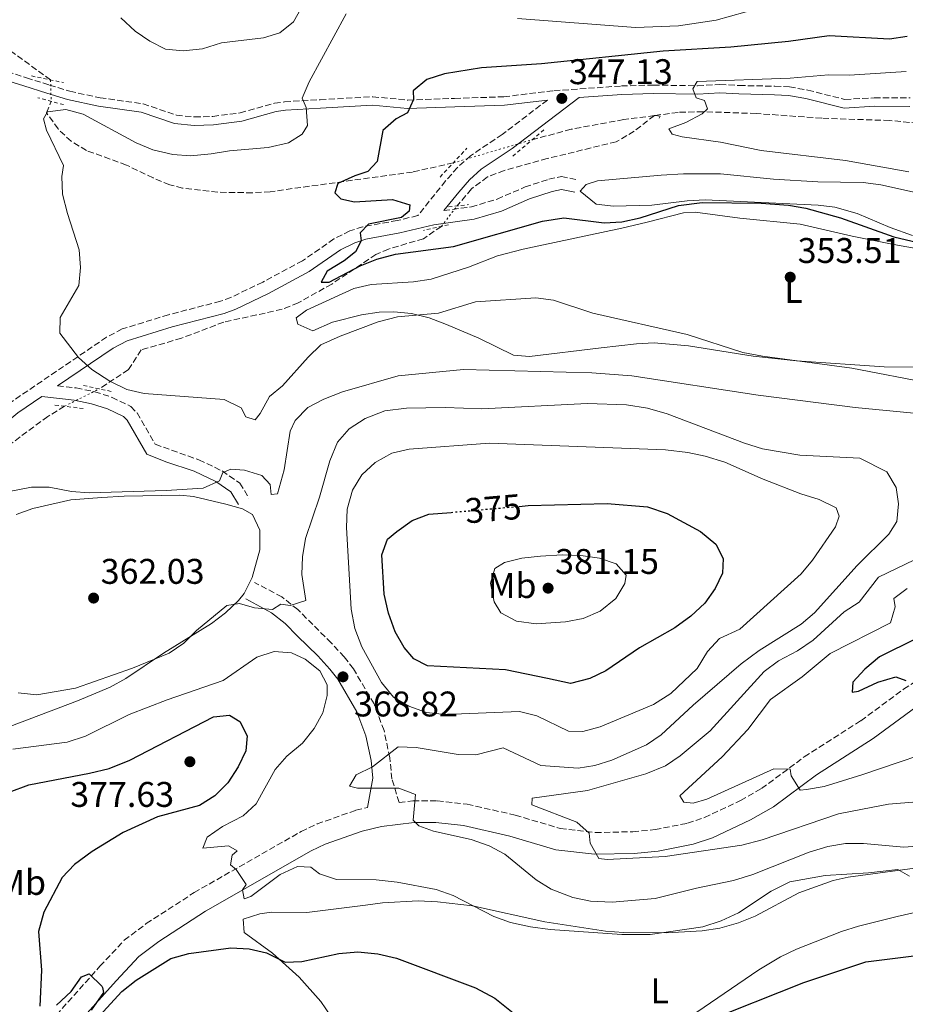
# Model space of a CAD drawing. Units: metres. Extents: x 594180 to 597637, y 4701310 to 4703669.
# Drawn here: x 596447 to 596696, y 4702177 to 4702453 of the extents above; entities that cross this region are included whole.
import ezdxf
from ezdxf.enums import TextEntityAlignment as Align

# ---------------------------------------------------------------- set-up
doc = ezdxf.new("R2010")
doc.units = ezdxf.units.M
doc.header["$MEASUREMENT"] = 0
for name, pattern in [('DGN Style 2', [1.7399219301090239, 1.043953158065414, -0.6959687720436097]), ('DGN Style 3', [2.435890702152634, 1.739921930109024, -0.6959687720436097]), ('DGN Style 5', [1.217945351076317, 0.5219765790327072, -0.6959687720436097])]:
    doc.linetypes.add(name, pattern=pattern)
for name, color, linetype, lineweight in [('Camino', 7, 'DGN Style 3', 0), ('Cota de curva de nivel directora', 7, 'Continuous', 0), ('Cota de punto acotado terreno', 7, 'Continuous', 0), ('Curva de nivel directora', 30, 'Continuous', 30), ('Curva de nivel directora no vista', 30, 'DGN Style 5', 30), ('Curva de nivel intermedia', 30, 'Continuous', 0), ('Etiqueta de uso rústico', 92, 'Continuous', 0), ('Línea de cambio de uso (parcela vista)', 92, 'Continuous', 0), ('Margen derecho', 7, 'Continuous', 0), ('Pontón-alcantarilla (pasos de agua)', 1, 'DGN Style 2', 0), ('Punto acotado terreno (símbolo)', 7, 'Continuous', 0), ('Vaguada', 142, 'DGN Style 3', 13), ('Vaguada no vista', 142, 'DGN Style 5', 0)]:
    doc.layers.add(name, color=color, linetype=linetype, lineweight=lineweight)
doc.styles.add('Style-Arial', font='arial.ttf')

# ---------------------------------------------------------------- blocks, each defined once
blk = doc.blocks.new('5PATER')
at = {"layer": 'Punto acotado terreno (símbolo)', "linetype": 'Continuous', "lineweight": 0}
h = blk.add_hatch(color=51, dxfattribs=at)
edge = h.paths.add_edge_path()
edge.add_ellipse((0, 0), major_axis=(-0.1095731443231308, -0.1110710700762829), ratio=0.9994222409660317, start_angle=0, end_angle=360)

msp = doc.modelspace()

# ---------------------------------------------------------------- linework, layer by layer
at = {"layer": 'Camino', "color": 7, "linetype": 'DGN Style 3', "lineweight": 0}
for points in [[(596436.949999998, 4702441.03, 357.3800000000046), (596449.2999999995, 4702436.970000002, 355.7100000000065), (596455.7699999983, 4702434.960000002, 355.2700000000042), (596461.4600000011, 4702433.220000001, 355.2799999999988), (596469.9699999982, 4702431.380000001, 355.7599999999949), (596482.0499999993, 4702429.670000001, 355.5200000000041), (596491.4200000014, 4702426.500000002, 356.6600000000034), (596496.5199999999, 4702425.970000002, 357.0899999999966), (596501.6400000007, 4702426.140000002, 357.1799999999931), (596509.2899999997, 4702427.140000001, 356.4700000000011), (596518.9499999977, 4702429.840000001, 355.9700000000012), (596521.7999999998, 4702430.240000002, 355.7599999999949), (596531.7699999987, 4702430.810000001, 354.3200000000071), (596546.5700000002, 4702431.650000001, 351.5000000000001), (596556.4299999995, 4702430.730000001, 349.8899999999995), (596569.5700000002, 4702431.180000001, 348.1900000000023), (596583.3599999989, 4702431.66, 347.7200000000013), (596597.4400000006, 4702433.350000001, 347.0099999999948), (596616.3900000005, 4702434.689999999, 345.8600000000005), (596625.3899999993, 4702434.939999999, 345.5899999999966), (596637.8000000012, 4702434.750000002, 344.8800000000046), (596644.0500000009, 4702435.109999999, 344.8800000000046), (596649.4899999968, 4702434.820000002, 344.1699999999984), (596659.5000000005, 4702434.610000002, 344.0800000000019), (596663.6000000021, 4702434.420000001, 343.929999999993), (596668.7199999985, 4702433.529999999, 343.2499999999999), (596679.1700000024, 4702430.890000002, 342.7500000000001), (596687.4299999991, 4702431.360000002, 343.2200000000013), (596697.4800000006, 4702431.340000001, 342.2799999999989)], [(596595.6200000012, 4702430.730000001, 347.6600000000035), (596582.9299999998, 4702421.050000003, 347.7200000000013), (596574.0599999984, 4702415.100000001, 348.4100000000035), (596570.3500000002, 4702411.730000001, 348.7200000000013), (596567.030000001, 4702407.99, 348.8500000000058), (596559.2100000001, 4702398.250000001, 348.6000000000059), (596553.4499999977, 4702396.860000002, 348.6100000000005), (596543.7800000006, 4702395.130000001, 349.7899999999937), (596540.1399999995, 4702393.950000001, 350.229999999996), (596535.6800000003, 4702391.7, 350.7400000000052), (596526.8500000014, 4702385.58, 351.2100000000065), (596515.670000001, 4702379.570000002, 352.1100000000005), (596506.7100000002, 4702375.250000001, 353.1000000000059), (596503.760000002, 4702374.180000001, 353.2200000000012), (596489.2199999976, 4702370.41, 353.1000000000059), (596476.2100000011, 4702366.390000001, 354.3099999999977), (596471.8099999978, 4702364.090000001, 354.7599999999949), (596444.7199999974, 4702345.670000001, 357.3600000000005)], [(596566.5100000001, 4702399.65, 348.7100000000065), (596574.2600000018, 4702400.710000002, 348.1399999999995), (596581.5399999997, 4702402.9, 348.1399999999995), (596589.3400000003, 4702406.300000003, 347.429999999993), (596596.0300000003, 4702408.460000002, 347.429999999993), (596599.5399999995, 4702409.250000001, 347.429999999993), (596604.0299999999, 4702408.32, 347.8999999999942)], [(596457.9999999988, 4702350.4, 355.8800000000048), (596463.2800000006, 4702349.820000002, 355.4700000000011), (596468.4899999986, 4702348.750000001, 355.5), (596473.359999999, 4702347.180000001, 355.7100000000065), (596478.6599999986, 4702344.58, 355.3999999999941), (596480.3599999996, 4702342.820000002, 355.4700000000011), (596485.4699999993, 4702333.980000001, 356.7799999999988), (596497.7499999994, 4702329.610000002, 359.729999999996), (596504.2800000005, 4702326.490000002, 360.9100000000035), (596509.2600000005, 4702323.050000001, 361.4499999999972), (596511.7999999997, 4702318.810000001, 362.3300000000018)], [(596553.9799999997, 4702233.330000001, 365.7100000000063), (596551.9600000014, 4702239.92, 365.449999999997), (596551.3400000001, 4702245.890000002, 365.5399999999937), (596549.7300000007, 4702253.53, 366.1399999999995), (596546.9200000011, 4702261.040000003, 367.0399999999936), (596541.1200000007, 4702270.890000001, 368.3600000000007), (596538.5599999992, 4702274.240000002, 368.5200000000042), (596534.8899999991, 4702278.180000001, 368.179999999993), (596525.5100000004, 4702287.540000003, 365.6199999999953), (596521.0500000011, 4702291.080000001, 364.7400000000054), (596513.3799999978, 4702295.170000002, 364.7400000000054)], [(596553.9799999997, 4702233.330000001, 365.7100000000063), (596557.8199999998, 4702233.800000003, 364.0899999999966), (596564.6799999997, 4702233.78, 363.5899999999965), (596573.0899999985, 4702232.840000001, 362.9999999999999), (596586.5899999988, 4702229.760000001, 362.0500000000029), (596599.2399999977, 4702226.03, 361.1000000000059), (596609.1099999984, 4702224.87, 359.979999999996), (596619.6099999992, 4702225.09, 358.8600000000007), (596625.8599999987, 4702225.690000001, 358.4199999999984), (596634.9899999973, 4702227.470000003, 358.0299999999989), (596639.7300000002, 4702229.080000003, 357.6600000000034), (596649.8700000013, 4702233.830000001, 356.4900000000054), (596655.7499999999, 4702237.24, 355.6600000000035), (596667.7500000005, 4702246.12, 354.1600000000037), (596683.6900000018, 4702256.300000002, 351.8800000000046), (596695.659999999, 4702265.170000001, 350.1399999999995), (596705.1299999994, 4702271.279999999, 348.8099999999977)], [(596457.7100000004, 4702173.58, 375.0599999999976), (596469.9600000015, 4702187.300000002, 374.1100000000006), (596476.7800000011, 4702194.590000001, 373.2100000000065), (596482.9699999981, 4702199.26, 372.3800000000046), (596496.3999999971, 4702207.99, 371.0399999999937), (596526.4400000002, 4702225.150000002, 367.9600000000065), (596530.9299999983, 4702227.290000001, 367.4700000000012), (596541.8500000016, 4702231.12, 366.070000000007), (596545.1299999985, 4702231.910000001, 365.6999999999972)]]:
    msp.add_polyline3d(points, dxfattribs=at)
at = {"layer": 'Curva de nivel directora', "color": 30, "linetype": 'Continuous', "lineweight": 30, "flags": 128}
for points, elevation in [([(596696.6200000001, 4702448.550000002), (596691.6600000003, 4702447.87), (596674.769999999, 4702448.770000001), (596663.3200000003, 4702447.15), (596647.1499999987, 4702445.57), (596628.1499999998, 4702444.470000001), (596593.9499999993, 4702440.880000001), (596577.0800000003, 4702439.820000002), (596566.7000000002, 4702438.070000002), (596561.7499999994, 4702436.530000002), (596557.9200000004, 4702433.310000002), (596557.9899999996, 4702430.880000001), (596556.3600000002, 4702427.100000001), (596553.1599999995, 4702425.460000004), (596549.3599999996, 4702422.150000002), (596547.8199999996, 4702413.420000002), (596545.1699999986, 4702410.650000002), (596541.5499999999, 4702409.470000002), (596536.7199999997, 4702407.260000002), (596535.8999999993, 4702404.690000001), (596537.6499999996, 4702402.940000001), (596541.4800000006, 4702402.090000002), (596552.1099999989, 4702402.789999999), (596556.9500000003, 4702401.32), (596556.7699999993, 4702399.470000002), (596554.6399999991, 4702397.699999999), (596545.3299999996, 4702395.810000001), (596543.0399999986, 4702393.45), (596543.2699999987, 4702391.130000002), (596541.6999999997, 4702388.039999999), (596538.5399999992, 4702385.530000002), (596533.7600000004, 4702382.640000001), (596532.0899999985, 4702379.529999999), (596534.3199999991, 4702379.560000001), (596542.9899999994, 4702384.130000002), (596547.7300000002, 4702386.050000002), (596552.9899999995, 4702387.42), (596569.2599999994, 4702389.600000001), (596594.28, 4702396.65), (596600.2399999991, 4702397.67), (596611.5800000003, 4702396.180000002), (596616.5699999993, 4702396.53), (596621.6799999989, 4702397.65), (596632.4799999993, 4702401.119999999), (596639.1099999989, 4702401.91), (596655.6499999992, 4702401.730000001), (596663.3099999991, 4702401.15), (596668.249999999, 4702400.340000001), (596677.9000000004, 4702397.67), (596692.9299999998, 4702392.260000001), (596709.9399999996, 4702388.28)], 350), ([(596587.6999999997, 4702316.530000002), (596590.2199999989, 4702316.75), (596612.4000000006, 4702317.300000002), (596623.7399999998, 4702316.41), (596629.2499999995, 4702314.57), (596638.6100000005, 4702309.49), (596642.8899999985, 4702305.940000001), (596644.9600000005, 4702301.890000001), (596644.7999999997, 4702297.800000003), (596642.7199999987, 4702293.420000001), (596639.8299999986, 4702289.34), (596635.879999999, 4702285.689999999), (596631.3700000007, 4702282.400000002), (596621.5000000001, 4702276.74), (596612.0099999995, 4702270.330000003), (596607.5500000003, 4702268.119999999), (596602.11, 4702266.789999999)], 375), ([(596602.11, 4702266.789999999), (596595.6399999991, 4702268.130000004), (596583.8599999996, 4702270.570000002), (596561.9599999995, 4702271.750000001), (596558.0700000002, 4702273.670000001), (596555.3599999989, 4702276.91), (596552.889999999, 4702281.26), (596551.0199999983, 4702286.520000001), (596549.7999999999, 4702291.820000002), (596549.1299999994, 4702302.95), (596550.7199999986, 4702307.310000001), (596553.3200000004, 4702309.49), (596557.6099999996, 4702312.550000003), (596562.2999999991, 4702314.32), (596568.5599999998, 4702314.860000002)], 375), ([(596699.3099999991, 4702279.390000001), (596688.8599999995, 4702274.230000002), (596684.7800000003, 4702270.79), (596681.4000000008, 4702267.110000002), (596681.1799999995, 4702264.279999999), (596682.9999999988, 4702264.580000001), (596688.3900000001, 4702267.12), (596693.4399999994, 4702268.670000001), (596696.3200000006, 4702267.570000002)], 350), ([(596444.4800000006, 4702236.170000002), (596449.979999999, 4702238.320000002), (596466.9799999997, 4702241.520000001), (596472.5199999987, 4702242.900000001), (596478.3099999999, 4702245.17), (596501.8799999999, 4702257.380000001), (596506.319999999, 4702257.820000002), (596509.2299999992, 4702256.050000002), (596511.2999999991, 4702252.090000001), (596510.9599999993, 4702247.800000001), (596508.8099999991, 4702243.290000001), (596505.8399999985, 4702238.869999999), (596502.1700000005, 4702235.17), (596497.9199999992, 4702232.500000001), (596486.1100000007, 4702229.310000001), (596476.4599999993, 4702224.880000002), (596467.7399999998, 4702219.539999999), (596462.8, 4702215.86), (596459.3600000001, 4702212.230000001), (596454.2100000002, 4702202.480000001), (596452.7300000006, 4702197.100000001), (596453.5199999996, 4702186.220000002), (596453.0900000003, 4702176.080000001)], 375), ([(596639.88, 4702171.670000001), (596667.6199999986, 4702182.740000002), (596685.0099999983, 4702188.5), (596713.6299999999, 4702192.070000002), (596718.5999999986, 4702191.610000002), (596725.7800000003, 4702190.04), (596738.3899999988, 4702188.33), (596744.4100000005, 4702188.190000001), (596755.7699999998, 4702189.900000001), (596760.4900000005, 4702191.58), (596772.1499999991, 4702198.79), (596790.9, 4702213.630000002), (596800.4299999987, 4702219.859999999), (596806.6, 4702222.580000003), (596817.3099999987, 4702225.42), (596822.2599999995, 4702226.090000001), (596834.3200000006, 4702226.58), (596849.6200000005, 4702225.160000001), (596866.8800000005, 4702222.119999999), (596888.3899999997, 4702215.970000003), (596898.9499999987, 4702214.430000001), (596899.6500000005, 4702214.460000001)], 375), ([(596469.7800000005, 4702173.37), (596476.1299999984, 4702180.180000001), (596480.0800000002, 4702183.360000002), (596489.839999999, 4702189.440000001), (596494.9299999987, 4702190.910000001), (596506.7300000002, 4702192.449999999), (596511.8899999991, 4702192.160000001), (596516.7599999995, 4702191.039999999), (596521.9999999988, 4702188.460000002), (596526.6500000001, 4702188.630000002), (596537.0199999993, 4702190.830000001), (596542.3700000002, 4702191.300000003), (596547.9600000004, 4702190.810000001), (596553.2099999986, 4702189.520000001), (596575.3899999983, 4702181.210000001), (596580.8899999991, 4702178.32), (596589.7400000005, 4702171.160000001)], 375), ([(596457.7699999987, 4702176.369999999), (596461.8199999988, 4702180.189999999), (596464.7899999993, 4702184.34), (596466.8799999993, 4702185.140000002), (596470.4399999998, 4702181.670000001), (596470.6900000002, 4702181.28), (596470.9599999984, 4702179.940000001), (596467.4600000003, 4702174.980000001)], 375)]:
    msp.add_lwpolyline(points, dxfattribs=dict(at, elevation=elevation))
at = {"layer": 'Curva de nivel directora no vista', "color": 30, "linetype": 'DGN Style 5', "lineweight": 30, "elevation": 375, "flags": 128}
msp.add_lwpolyline([(596568.5599999998, 4702314.860000002), (596587.6999999997, 4702316.530000002)], dxfattribs=at)
at = {"layer": 'Curva de nivel intermedia', "color": 30, "linetype": 'Continuous', "lineweight": 0, "flags": 128}
for points, elevation in [([(596526.7700000008, 4702457.05), (596524.2800000008, 4702452.720000001), (596520.5000000012, 4702449.609999999), (596515.9200000013, 4702448.189999999), (596504.0599999992, 4702446.84), (596498.7300000006, 4702445.08), (596493.3200000013, 4702444.58), (596488.3500000003, 4702445.069999999), (596483.9500000015, 4702447.249999999), (596479.8200000009, 4702450.060000001), (596475.810000001, 4702453.849999999)], 359.9999999999999), ([(596655.0800000015, 4702456.59), (596643.0400000005, 4702453.149999999), (596632.41, 4702451.58), (596620.3500000013, 4702451.09), (596587.2200000014, 4702453.67)], 355.0000000000001), ([(596539.0900000012, 4702454.939999999), (596528.7400000001, 4702435.890000001), (596526.7799999998, 4702431.220000001), (596527.8900000007, 4702428.659999998), (596528.2800000019, 4702423.539999999), (596526.7700000008, 4702421.119999999), (596522.9300000009, 4702418.67), (596517.1799999997, 4702417.38), (596506.3600000015, 4702416.470000001), (596501.1700000013, 4702415.599999999), (596495.38, 4702415.070000002), (596490.4, 4702415.399999999), (596484.7899999997, 4702416.759999999), (596480.0900000014, 4702418.71), (596465.2200000007, 4702426.75), (596460.4000000017, 4702428.100000001), (596455.1900000015, 4702427.439999999), (596454.140000001, 4702425.440000001), (596454.9000000008, 4702422.279999999), (596459.7300000011, 4702412.369999998), (596459.2300000006, 4702409.230000001), (596459.4500000017, 4702404.239999999), (596460.7900000006, 4702398.84), (596464.0899999997, 4702388.649999999), (596464.4699999997, 4702383.66), (596464.0300000015, 4702378.640000001), (596458.760000001, 4702369.619999998), (596458.7200000008, 4702365.249999999), (596463.9600000001, 4702358.369999999), (596467.6700000005, 4702355.01), (596472.6900000006, 4702351.679999999), (596477.4699999995, 4702349.429999998), (596482.3400000001, 4702348.279999999), (596504.8000000013, 4702346.619999998), (596509.5900000012, 4702344.27), (596510.9000000011, 4702341.720000002), (596513.57, 4702340.900000001), (596514.9300000012, 4702342.630000001), (596517.5599999997, 4702347.439999999), (596521.1800000007, 4702350.460000001), (596528.3900000014, 4702358.439999999), (596532.0200000014, 4702361.9), (596537.4000000014, 4702364.390000001), (596548.060000001, 4702368.420000001), (596553.5300000005, 4702369.789999999), (596565.0400000017, 4702370.800000001), (596575.4400000019, 4702374.009999999), (596592.3500000011, 4702375.169999998), (596597.310000001, 4702374.5), (596608.4199999998, 4702370.84)], 355.0000000000001), ([(596696.3600000008, 4702438.71), (596680.4999999999, 4702437.720000001), (596674.57, 4702437.859999998), (596663.8000000009, 4702436.859999999), (596637.6500000015, 4702435.919999998), (596636.4700000014, 4702433.86), (596637.39, 4702431.390000001), (596639.7600000015, 4702430.65), (596640.5700000006, 4702428.27), (596639.1, 4702426.83), (596634.4800000021, 4702424.430000001), (596629.73, 4702422.609999998), (596630.6900000012, 4702421.109999998), (596633.4500000017, 4702420.390000001), (596644.2099999995, 4702418.869999998), (596655.7000000007, 4702416.510000001), (596679.3399999999, 4702413.779999999), (596697.1800000012, 4702410.520000001)], 345.0000000000001), ([(596608.4199999998, 4702370.84), (596634.8900000011, 4702364.849999999), (596650.5400000018, 4702359.819999999), (596656.0700000017, 4702358.76), (596681.1600000015, 4702355.369999999), (596703.5300000012, 4702351.109999999)], 355.0000000000001), ([(596444.4700000016, 4702320.710000001), (596450.700000001, 4702321.929999999), (596455.7100000001, 4702321.92), (596461.9300000005, 4702320.730000001), (596466.9200000018, 4702320.330000001), (596488.5500000016, 4702320.980000001), (596498.9400000006, 4702321.66), (596503.5000000005, 4702323.71), (596504.4200000013, 4702326.050000001), (596506.7000000012, 4702326.96), (596510.5900000005, 4702326.689999999), (596515.4299999997, 4702325.220000002), (596517.7100000017, 4702322.729999999), (596518.0700000017, 4702319.84), (596519.8000000016, 4702320.039999999), (596521.6900000003, 4702326.789999999), (596523.4000000004, 4702337.680000001), (596524.7400000015, 4702340.689999999), (596528.3199999998, 4702344.320000002), (596532.7900000003, 4702346.649999999), (596538.0700000019, 4702348.720000001), (596553.6900000013, 4702353.269999999), (596572.0600000002, 4702355.019999999), (596608.1100000015, 4702354.06)], 359.9999999999999), ([(596608.1100000015, 4702354.06), (596619.3099999996, 4702353.239999999), (596654.8500000013, 4702347.79), (596682.0199999999, 4702344.289999999), (596698.510000001, 4702342.699999998)], 360), ([(596446.9600000015, 4702264.109999999), (596452.1800000007, 4702263.56), (596463.0800000017, 4702265.48), (596479.0499999998, 4702271.029999999), (596489.3600000007, 4702275.249999999), (596493.4800000001, 4702278.09), (596497.11, 4702281.680000001), (596505.5800000014, 4702288.67), (596509.1800000002, 4702289.230000001), (596513.3799999999, 4702288.019999999), (596518.38, 4702287.569999999), (596520.7200000002, 4702289.039999999), (596523.4000000004, 4702288.709999999), (596527.8200000015, 4702290.050000001), (596526.6700000003, 4702297.38), (596526.8300000012, 4702302.38), (596527.6800000007, 4702307.539999999), (596531.6200000013, 4702319.13), (596534.5600000005, 4702329.37), (596536.6900000006, 4702334.58), (596539.9800000008, 4702338.349999999), (596544.44, 4702341.220000001), (596549.9500000019, 4702343.399999999), (596556.0700000018, 4702344.180000001), (596566.9500000007, 4702344.31), (596577.1800000009, 4702343.919999998), (596606.9000000021, 4702345.480000001), (596617.8300000001, 4702345.069999999), (596623.7500000009, 4702344.100000001), (596629.2699999996, 4702342.56), (596650.9599999997, 4702334.279999998), (596656.0200000004, 4702332.749999999), (596666.5600000013, 4702330.92), (596683.3499999997, 4702330.060000001), (596690.9600000005, 4702326.24), (596693.5700000012, 4702321.88), (596694.2599999997, 4702317.21), (596693.7700000004, 4702312.239999999), (596691.4700000002, 4702308.679999999), (596682.6300000001, 4702299.939999999), (596670.6500000019, 4702286.640000001), (596666.8499999996, 4702283.390000001), (596655.1200000016, 4702276.05), (596650.0000000009, 4702272.25), (596636.5800000009, 4702260.689999999), (596627.6, 4702252.300000001), (596623.4800000006, 4702249.5), (596613.7199999995, 4702245.239999999), (596608.9400000006, 4702243.730000001), (596604.24, 4702242.96), (596593.7999999995, 4702243.680000001), (596583.1700000013, 4702248.680000001), (596575.5200000001, 4702246.67), (596570.52, 4702246.82), (596558.7899999998, 4702248.749999999), (596553.7500000017, 4702248.98), (596546.4800000007, 4702243.319999999), (596541.8700000017, 4702241.119999998), (596540.0000000009, 4702237.859999999), (596542.3300000001, 4702237.380000001), (596553.8600000013, 4702237.31), (596558.6, 4702235.590000001), (596557.8800000001, 4702228.319999999), (596559.5499999998, 4702226.720000002), (596563.6400000001, 4702225.25), (596574.2000000015, 4702222.939999999), (596579.2700000008, 4702221.17), (596583.6800000009, 4702218.779999999), (596592.4299999994, 4702211.600000001), (596596.6600000005, 4702208.929999999), (596602.7800000005, 4702206.609999999), (596607.6799999999, 4702205.61), (596613.790000001, 4702205.319999999), (596625.8699999999, 4702206.31), (596637.4900000006, 4702209.26), (596647.8799999997, 4702211.359999998), (596653.3499999992, 4702213.119999998), (596669.1299999995, 4702219.359999998), (596674.38, 4702220.99), (596679.3200000019, 4702221.75), (596684.4299999994, 4702221.779999999), (596695.7400000016, 4702220.749999999), (596711.3400000011, 4702221.980000001)], 365.0000000000001), ([(596605.5300000019, 4702253.26), (596601.530000001, 4702253.329999999), (596592.6399999994, 4702257.679999999), (596587.8000000003, 4702258.92), (596566.85, 4702258.05), (596561.6399999997, 4702258.630000001), (596556.690000001, 4702260.390000001), (596552.3800000015, 4702262.940000001), (596549.0500000012, 4702267.06), (596543.5100000001, 4702277.02), (596541.5700000002, 4702282.240000002), (596540.4900000005, 4702287.609999999), (596539.1800000007, 4702310.63), (596539.3700000006, 4702315.779999999), (596540.9100000006, 4702321.109999998), (596543.47, 4702325.409999999), (596547.2899999998, 4702328.869999999), (596551.9000000011, 4702331.52), (596556.8400000008, 4702332.66), (596579.3300000011, 4702334.289999999), (596628.7700000012, 4702332.409999999), (596635.0200000008, 4702331.699999998), (596639.9100000013, 4702330.680000001), (596645.4700000002, 4702328.930000001), (596656.2100000002, 4702324.170000001), (596666.8300000018, 4702320.02), (596671.9600000016, 4702318.46), (596676.7500000015, 4702316.109999998), (596677.5700000018, 4702313.739999999), (596676.5700000006, 4702310.769999999), (596670.1199999999, 4702301.380000001), (596666.8699999999, 4702297.579999999), (596649.7100000003, 4702282.029999998), (596644.0000000016, 4702279.42), (596640.5900000008, 4702275.759999999), (596637.6900000017, 4702271.009999999), (596630.2599999999, 4702263.92), (596625.4100000017, 4702260.84), (596610.4800000007, 4702254.619999998), (596605.5300000019, 4702253.26)], 370.0000000000001), ([(596592.4400000006, 4702283.48), (596586.970000001, 4702284.239999999), (596582.560000001, 4702286.600000001), (596580.640000001, 4702289.699999999), (596579.6599999998, 4702294.98), (596580.8800000001, 4702299.119999999), (596583.6000000003, 4702300.730000001), (596588.4500000007, 4702301.96), (596593.6400000008, 4702302.55), (596599.7800000008, 4702302.909999999), (596605.0300000013, 4702302.730000001), (596610.2200000014, 4702301.949999998), (596614.9700000011, 4702300.38), (596617.7600000006, 4702297.239999999), (596617.4099999998, 4702294.890000001), (596614.8100000002, 4702290.63), (596610.4800000007, 4702287.119999998), (596605.6500000004, 4702285.01), (596600.7300000008, 4702284.08), (596592.4400000006, 4702283.48)], 380.0000000000001), ([(596698.6800000009, 4702301.499999999), (596688.6100000015, 4702296.630000001), (596683.1900000012, 4702289.630000001), (596679.0100000014, 4702286.869999997), (596670.3099999997, 4702278.899999999), (596665.8200000015, 4702275.929999999), (596660.5399999998, 4702273.109999998), (596656.520000001, 4702270.130000001), (596641.3799999999, 4702253.489999999), (596632.9500000009, 4702246.409999998), (596628.78, 4702243.659999999), (596623.2300000001, 4702241.399999999), (596606.92, 4702236.679999999), (596591.3200000006, 4702234.529999998), (596591.2300000013, 4702232.689999999), (596603.9299999994, 4702227.779999998), (596607.3100000012, 4702224.67), (596607.6599999999, 4702221.88), (596610.0400000003, 4702217.55), (596612.3800000006, 4702217.289999999), (596628.74, 4702218.130000002), (596650.2100000011, 4702221.33), (596655.970000001, 4702222.850000001), (596677.3400000016, 4702230.17)], 360), ([(596696.6500000014, 4702293.470000001), (596692.9299999998, 4702290.640000001), (596693.2500000016, 4702288.329999999), (596691.9599999997, 4702283.789999997), (596675.0800000018, 4702275.17), (596667.1800000005, 4702268.66), (596658.2500000009, 4702262.279999998), (596651.9000000008, 4702253.81), (596644.6699999999, 4702246.119999998), (596632.8100000002, 4702235.220000001), (596633.9800000014, 4702233.440000001), (596636.5200000005, 4702233.099999998), (596640.4299999998, 4702234.289999999), (596659.2600000012, 4702242.73), (596663.820000001, 4702242.699999998), (596664.1299999994, 4702240.779999998), (596666.5900000005, 4702236.739999999), (596668.420000001, 4702236.949999999), (596673.3400000007, 4702237.84), (596683.9000000019, 4702241.119999998), (596710.4600000003, 4702250.099999999)], 355.0000000000001), ([(596697.2999999997, 4702212.630000001), (596694.0800000009, 4702214.48), (596685.7900000006, 4702213.520000001), (596673.6500000014, 4702212.82), (596663.7200000006, 4702211.01), (596658.4299999997, 4702208.38), (596649.260000001, 4702202.26), (596644.440000002, 4702200.02), (596639.2300000017, 4702198.380000002), (596624.5199999998, 4702196.24), (596616.5700000015, 4702196.210000001), (596596.4200000013, 4702197.599999999), (596590.8600000002, 4702198.369999998), (596585.2499999999, 4702199.589999998), (596580.5300000014, 4702201.24), (596569.1100000021, 4702207.219999999), (596564.38, 4702208.859999999), (596553.3899999997, 4702210.95), (596547.5300000012, 4702211.59), (596536.3399999997, 4702211.649999999), (596531.6200000013, 4702213.310000001), (596529.1900000017, 4702215.109999999), (596525.3899999995, 4702215.279999999), (596520.5700000006, 4702213.070000002), (596512.2900000014, 4702206.869999998), (596510.480000001, 4702206.279999998), (596509.9500000011, 4702208.779999999), (596511.0300000008, 4702210.289999999), (596508.1699999997, 4702214.499999999), (596506.6400000008, 4702215.769999999), (596507.0700000002, 4702218.509999999), (596508.4500000014, 4702219.75), (596506.0400000018, 4702221.17), (596498.7999999998, 4702220.470000001), (596500.0800000007, 4702223.55), (596504.3699999999, 4702226.609999999), (596510.13, 4702229.59), (596513.8100000013, 4702232.96), (596519.14, 4702242.609999998), (596522.4700000006, 4702246.359999999), (596526.8200000002, 4702250.01), (596530.1500000005, 4702254.09), (596532.5700000012, 4702258.529999998), (596533.7200000001, 4702263.4), (596533.7500000015, 4702266.409999999), (596531.6799999994, 4702270.279999998), (596527.6100000013, 4702273.630000001), (596523.7100000009, 4702275.390000001), (596518.8600000006, 4702275.75), (596514.0000000013, 4702274.119999998), (596504.5599999999, 4702267.609999999), (596488.8700000012, 4702262.210000002), (596478.14, 4702258.009999999), (596465.850000001, 4702251.939999999), (596460.7600000015, 4702250.269999999), (596445.5100000009, 4702248.3)], 370.0000000000001), ([(596677.3400000016, 4702230.17), (596684.1600000013, 4702231.449999998), (596691.3899999998, 4702232.819999998), (596699.4200000007, 4702233.529999999)], 359.9999999999999)]:
    msp.add_lwpolyline(points, dxfattribs=dict(at, elevation=elevation))
at = {"layer": 'Línea de cambio de uso (parcela vista)', "color": 92, "linetype": 'Continuous', "lineweight": 0}
for points in [[(596698.1699999999, 4702392.699999999, 348.429999999993), (596691.8499999996, 4702394.949999999, 348.8500000000058), (596682.6600000003, 4702398.869999999, 349.0800000000018), (596676.3700000001, 4702400.640000001, 349.0800000000018), (596671.6500000004, 4702401.199999999, 349.0800000000018), (596639.8899999997, 4702402.66, 349.0800000000018), (596634.9000000004, 4702402.439999999, 348.9499999999971), (596624.9600000001, 4702401.220000001, 348.6300000000047), (596614.2199999997, 4702400.9, 348.1399999999995), (596609.2800000003, 4702401.430000001, 347.929999999993), (596604.7999999998, 4702405.109999999, 347.6600000000035), (596606.4800000006, 4702406.980000001, 348.1399999999995), (596609.6699999999, 4702408.050000001, 347.8999999999942), (596627.5499999998, 4702409.630000001, 349.2799999999988), (596633.8099999996, 4702410.029999999, 349.3999999999942), (596644.2100000001, 4702410.01, 349.5599999999977), (596659.0999999996, 4702408.49, 349.7899999999936), (596671.5800000001, 4702407.710000001, 349.320000000007), (596684.3200000003, 4702407.550000001, 348.8500000000058), (596689.2800000003, 4702406.890000001, 348.820000000007), (596699.8899999997, 4702404.58, 348.8500000000058)], [(596699.1100000005, 4702355.680000001, 353.3399999999965), (596690.2300000006, 4702355.77, 353.8099999999977), (596665.6299999999, 4702357.41, 354.3899999999995), (596653.4500000002, 4702358.77, 354.6000000000058), (596635.2100000001, 4702361.65, 354.7299999999959), (596625.5899999999, 4702362.460000001, 354.7599999999948), (596620.6299999999, 4702362.230000001, 355.1699999999983), (596610.7400000002, 4702361.060000001, 356.3699999999953), (596590.5599999996, 4702358.689999999, 357.8300000000018), (596586.0999999996, 4702359.029999999, 357.8300000000018), (596576.3499999996, 4702363.810000001, 356.179999999993), (596567.3200000003, 4702367.689999999, 354.75), (596562.4100000003, 4702369.529999999, 354.0500000000029), (596557.4900000002, 4702370.77, 353.5500000000029), (596552.5, 4702371.220000001, 353.25), (596548.4000000004, 4702371.109999999, 353.1000000000058), (596543.4400000004, 4702370.380000001, 353.0099999999948), (596535.2300000006, 4702368.279999999, 352.8699999999953), (596529.7400000002, 4702365.9, 352.6300000000047), (596525.4900000002, 4702367.730000001, 352.6300000000047), (596525.0999999996, 4702369.49, 352.6300000000047), (596527.9299999997, 4702371.720000001, 352.8699999999953), (596541.2100000001, 4702377.800000001, 353.3399999999965), (596546.1100000005, 4702378.859999999, 353.4400000000023), (596557.9800000006, 4702379.640000001, 353.8099999999977), (596562.9299999997, 4702380.380000001, 353.820000000007), (596573.4400000004, 4702383.779999999, 354.0500000000029), (596581.5599999996, 4702386.91, 353.8099999999977), (596588.8499999996, 4702388.800000001, 353.1000000000058), (596616.54, 4702394.76, 351.2299999999959), (596623.6600000003, 4702396.4, 351.2100000000065), (596633.8700000001, 4702399.060000001, 352.1600000000035), (596637.1200000001, 4702399.24, 351.679999999993), (596649.6500000004, 4702397.58, 352.8699999999953), (596666.6299999999, 4702395.880000001, 352.8699999999953), (596681.2300000006, 4702392.49, 352.4700000000012), (596692.9199999999, 4702390.130000001, 351.8300000000018), (596721.1399999997, 4702385.060000001, 349.320000000007)], [(596446.3899999997, 4702314.25, 361.4199999999983), (596451.1299999999, 4702315.939999999, 360.9799999999959), (596461.8099999996, 4702318.33, 360.5099999999948), (596470.5199999996, 4702319.01, 360.4400000000023), (596476.7199999997, 4702319.359999999, 359.9600000000065), (596492.3899999997, 4702319.66, 360.6699999999983), (596496.2599999999, 4702319.279999999, 360.6699999999983), (596505.2699999996, 4702317.130000001, 362.5599999999977), (596509.9900000002, 4702315.84, 362.6900000000023), (596512.8300000001, 4702314.300000001, 362.8000000000029), (596514.8200000003, 4702309.850000001, 364.0800000000018), (596514.8799999999, 4702304.350000001, 363.75), (596512.6600000003, 4702296.529999999, 364.4600000000065), (596510.4100000003, 4702292.050000001, 364.4900000000052), (596508.8799999999, 4702290.09, 364.4600000000065), (596505.2000000002, 4702286.609999999, 364.1699999999983), (596501.25, 4702283.609999999, 363.820000000007), (596487.8099999996, 4702275.27, 364.2200000000012)], [(596487.8099999996, 4702275.27, 364.2200000000012), (596477.25, 4702268.16, 364.2200000000012), (596472.8600000005, 4702265.76, 364.2700000000041), (596463.6200000001, 4702261.930000001, 364.6600000000035), (596441.9000000004, 4702253.619999999, 366.1699999999983), (596439.9299999997, 4702252.710000001, 366.3500000000058), (596435.9199999999, 4702249.91, 367.2700000000041), (596425.7800000003, 4702241.25, 369.6600000000035), (596422.0599999996, 4702233.640000001, 371.320000000007), (596416.4299999997, 4702225.449999999, 372.3699999999953), (596401.0999999996, 4702210.67, 375.320000000007), (596395.5999999996, 4702204.300000001, 376.5200000000041), (596388.7599999999, 4702194.430000001, 378.8800000000047), (596382.5499999998, 4702186.789999999, 380.5800000000018), (596370.9199999999, 4702174.76, 382.6699999999983)], [(596518.0899999999, 4702202.5, 373.1300000000047), (596528.0800000001, 4702202.430000001, 372.4600000000065), (596544.5099999999, 4702204.49, 372.679999999993), (596549.3300000001, 4702205.16, 372.4199999999983), (596559.3300000001, 4702205.680000001, 372.5), (596564.7100000001, 4702205.439999999, 372.4199999999983), (596574.6200000001, 4702204.26, 371.8699999999953), (596594.9400000004, 4702199.76, 370.5299999999988), (596611.9699999997, 4702197.17, 369.5800000000018), (596616.9500000002, 4702196.789999999, 369.6100000000006), (596629.1699999999, 4702196.67, 370.2899999999936), (596639.1200000001, 4702197.230000001, 370.9600000000065), (596644.0800000001, 4702198.039999999, 371.2200000000012), (596649.3099999996, 4702199.52, 371.2899999999936), (596653.9500000002, 4702201.369999999, 371.2400000000052), (596666.2699999996, 4702207.890000001, 371.4799999999959), (596675.8600000005, 4702211.390000001, 371.0299999999988), (596680.1100000005, 4702212.289999999, 370.7599999999948), (596700.8499999996, 4702215.180000001, 369.1300000000047)], [(596732.9900000002, 4702210.130000001, 367.5200000000041), (596693.8700000001, 4702201.279999999, 370.6399999999995), (596682.9600000001, 4702198.539999999, 371.2400000000052), (596678.1900000004, 4702197.050000001, 371.4100000000035), (596665.5599999996, 4702192.050000001, 371.8899999999995), (596661.0499999998, 4702189.91, 372.0899999999965), (596654.9800000006, 4702186.27, 372.5), (596637.5499999998, 4702174.34, 374.3099999999977)], [(596537.5700000003, 4702169.180000001, 378.0099999999948), (596531.9800000006, 4702177.430000001, 376.8999999999942), (596525.9400000004, 4702184.199999999, 375.8399999999965), (596518.4500000002, 4702190.970000001, 374.5500000000029), (596510.4199999999, 4702196.730000001, 374.070000000007), (596510.2100000001, 4702200.57, 372.8899999999995), (596514.8600000005, 4702202.02, 372.6600000000035), (596518.0899999999, 4702202.5, 373.1300000000047)]]:
    msp.add_polyline3d(points, dxfattribs=at)
at = {"layer": 'Margen derecho', "color": 7, "linetype": 'Continuous', "lineweight": 0}
for points in [[(596411.7899999988, 4702460.690000001, 359.5399999999937), (596418.4999999988, 4702451.9, 358.3600000000005), (596421.8599999984, 4702448.230000002, 358.1399999999995), (596427.2600000006, 4702443.800000002, 357.8899999999995), (596431.5399999988, 4702441.080000003, 357.6499999999942), (596436.0000000002, 4702438.84, 357.3800000000046), (596439.1499999973, 4702437.670000001, 357.1799999999931), (596448.5799999975, 4702434.689999999, 355.7100000000065), (596455.0700000008, 4702432.680000001, 355.2700000000042), (596460.86, 4702430.910000003, 355.2799999999988), (596469.5500000003, 4702429.029999999, 355.7599999999949), (596481.4899999984, 4702427.34, 355.5200000000041), (596490.9099999998, 4702424.160000001, 356.6600000000034), (596496.4400000017, 4702423.590000002, 357.0899999999966), (596501.8299999986, 4702423.760000002, 357.1799999999931), (596509.7700000001, 4702424.800000001, 356.4700000000011), (596519.4400000017, 4702427.500000001, 355.9700000000012), (596522.03, 4702427.869999999, 355.7599999999949), (596531.9099999996, 4702428.430000001, 354.3200000000071), (596546.5299999999, 4702429.26, 351.5000000000001), (596556.359999998, 4702428.340000001, 349.8899999999995), (596569.6499999984, 4702428.790000003, 348.1900000000023), (596583.5399999978, 4702429.290000001, 347.7200000000013), (596595.6200000012, 4702430.730000001, 347.6600000000035)], [(596604.4999999994, 4702431.460000002, 347.6199999999954), (596616.5100000012, 4702432.310000001, 345.8600000000005), (596625.4099999995, 4702432.550000003, 345.5899999999966), (596637.8599999994, 4702432.369999999, 344.8800000000046), (596644.0500000009, 4702432.720000003, 344.8800000000046), (596649.3999999973, 4702432.440000001, 344.1699999999984), (596659.4200000021, 4702432.230000001, 344.0800000000019), (596663.3400000005, 4702432.040000003, 343.929999999993), (596668.2199999976, 4702431.2, 343.2499999999999), (596678.9399999998, 4702428.490000002, 342.7500000000001), (596687.5000000005, 4702428.970000002, 343.2200000000013), (596697.4600000004, 4702428.949999999, 342.2799999999989)], [(596566.5100000001, 4702399.65, 348.7100000000065), (596570.7100000001, 4702404.890000002, 348.8500000000058), (596573.7800000012, 4702408.340000001, 348.7200000000013), (596577.0300000012, 4702411.300000003, 348.4100000000035), (596585.7300000006, 4702417.130000002, 347.7200000000013), (596604.4999999994, 4702431.460000002, 347.6199999999954)], [(596457.9999999988, 4702350.4, 355.8800000000048), (596473.6400000006, 4702361.030000002, 354.7599999999949), (596477.5700000002, 4702363.09, 354.3099999999977), (596490.19, 4702366.980000001, 353.1000000000059), (596504.8199999991, 4702370.780000002, 353.2200000000012), (596508.0899999993, 4702371.970000003, 353.1000000000059), (596517.2800000003, 4702376.4, 352.1100000000005), (596528.7100000011, 4702382.540000003, 351.2100000000065), (596537.5100000009, 4702388.640000002, 350.7400000000052), (596541.4999999985, 4702390.650000001, 350.229999999996), (596544.6400000012, 4702391.660000003, 349.7899999999937), (596554.1799999987, 4702393.369999999, 348.6100000000005), (596563.7499999999, 4702395.680000001, 348.3699999999955), (596575.0199999996, 4702397.220000001, 348.1399999999995), (596582.7600000021, 4702399.550000002, 348.1399999999995), (596590.600000001, 4702402.970000002, 347.429999999993), (596596.969999999, 4702405.02, 347.429999999993), (596599.5700000008, 4702405.609999999, 347.429999999993), (596603.3099999981, 4702404.830000003, 347.8999999999942)], [(596364.6399999998, 4702359.699999999, 366.1100000000006), (596369.8799999991, 4702354.75, 364.4600000000065), (596375.8500000016, 4702348.359999999, 364.6900000000023), (596378.0799999977, 4702344.630000002, 364.1000000000058), (596386.9800000006, 4702322.87, 362.3300000000018), (596390.0100000014, 4702315.510000002, 361.3800000000047), (596395.5799999969, 4702310.189999999, 361.1499999999942), (596402.5399999997, 4702308.220000001, 361.1499999999942), (596406.3700000006, 4702309.350000001, 361.1499999999942), (596413.9099999999, 4702314.34, 360.6699999999982), (596422.4899999985, 4702322.36, 359.729999999996), (596446.8699999999, 4702342.83, 357.3600000000005), (596453.5899999988, 4702347.400000001, 356.1999999999971), (596462.7399999974, 4702346.400000001, 355.4700000000011), (596467.6099999979, 4702345.4, 355.5), (596472.0599999982, 4702343.970000003, 355.7100000000065), (596476.6, 4702341.75, 355.3999999999941), (596477.5799999969, 4702340.730000001, 355.4700000000011), (596483.0799999976, 4702331.2, 356.7799999999988), (596488.4299999987, 4702329.09, 357.7299999999959), (596496.4499999986, 4702326.400000001, 359.729999999996), (596502.5399999993, 4702323.490000002, 360.9100000000035), (596506.6799999989, 4702320.630000004, 361.4499999999972), (596508.8299999969, 4702317.040000003, 362.3300000000018)], [(596545.1299999985, 4702231.910000001, 365.6999999999972), (596546.6200000015, 4702240.119999999, 365.449999999997), (596546.1099999996, 4702245.070000002, 365.5399999999937), (596544.6400000012, 4702252.050000003, 366.1399999999995), (596542.1299999988, 4702258.760000001, 367.0399999999936), (596536.7300000008, 4702267.930000002, 368.3600000000007), (596534.5100000014, 4702270.820000002, 368.5200000000042), (596531.1000000006, 4702274.490000002, 368.179999999993), (596525.3999999985, 4702280.080000003, 366.8600000000007), (596521.9600000008, 4702283.600000001, 365.6199999999953), (596518.1400000008, 4702286.630000001, 364.7400000000054), (596510.8899999999, 4702290.510000001, 364.7400000000054)], [(596462.23, 4702169.490000002, 375.0599999999976), (596474.4600000009, 4702183.190000001, 374.1100000000006), (596480.8700000015, 4702190.040000002, 373.2100000000065), (596486.4699999985, 4702194.270000001, 372.3800000000046), (596499.5799999977, 4702202.78, 371.0399999999937), (596529.2699999998, 4702219.75, 367.9600000000065), (596533.2499999985, 4702221.640000001, 367.4700000000012), (596543.5799999973, 4702225.270000001, 366.070000000007), (596549.0199999999, 4702226.590000002, 365.1300000000047), (596558.1799999997, 4702227.710000002, 364.0899999999966), (596564.3299999987, 4702227.689999999, 363.5899999999965), (596572.0699999991, 4702226.820000002, 362.9999999999999), (596585.050000001, 4702223.86, 362.0500000000029), (596598.0100000006, 4702220.040000003, 361.1000000000059), (596608.8099999988, 4702218.76, 359.979999999996), (596619.969999999, 4702219.000000001, 358.8600000000007), (596626.7300000006, 4702219.66, 358.4199999999984), (596636.5599999985, 4702221.570000002, 358.0299999999989), (596642.0100000001, 4702223.42, 357.6600000000034), (596652.6999999988, 4702228.42, 356.4900000000054), (596659.1000000003, 4702232.130000004, 355.6600000000035), (596671.1999999994, 4702241.100000001, 354.1600000000037), (596687.1499999973, 4702251.270000001, 351.8800000000046), (596699.1299999979, 4702260.15, 350.1399999999995)]]:
    msp.add_polyline3d(points, dxfattribs=at)
at = {"layer": 'Pontón-alcantarilla (pasos de agua)', "color": 1, "linetype": 'DGN Style 2', "lineweight": 0, "extrusion": (0.0500686824093074, -0.01035903773963692, 0.998692053327203), "elevation": -18494.22189906896, "flags": 128}
msp.add_lwpolyline([(4725755.183101255, 368195.6171553242), (4725755.183101255, 368186.4247345329)], dxfattribs=at)
at = {"layer": 'Pontón-alcantarilla (pasos de agua)', "color": 1, "linetype": 'DGN Style 2', "lineweight": 0, "flags": 128}
for points, elevation in [([(596459.75, 4702429.439999999), (596452.5300000003, 4702431.4)], 355), ([(596585.8799999999, 4702414.99), (596594.9299999997, 4702422.609999999)], 347.8999999999942), ([(596565.4900000002, 4702409.09), (596573.0199999996, 4702417.220000001)], 348.6100000000006), ([(596567.8700000001, 4702400.730000001), (596573.4600000001, 4702401.34)], 348.6100000000006), ([(596567.8600000005, 4702395.699999999), (596560.8399999999, 4702394.109999999)], 348.6100000000006)]:
    msp.add_lwpolyline(points, dxfattribs=dict(at, elevation=elevation))
at = {"layer": 'Pontón-alcantarilla (pasos de agua)', "color": 1, "linetype": 'DGN Style 2', "lineweight": 0, "extrusion": (0.0295030155223524, -0.006173288231571685, 0.999545628066822), "elevation": -11076.13145178886, "flags": 128}
msp.add_lwpolyline([(4724832.040581249, 379091.8343556729), (4724832.040581249, 379083.8720318916)], dxfattribs=at)
at = {"layer": 'Pontón-alcantarilla (pasos de agua)', "color": 1, "linetype": 'DGN Style 2', "lineweight": 0, "extrusion": (0.05538935541132945, -0.006699790295568684, 0.9984423529263534), "elevation": 1888.286285018457, "flags": 128}
msp.add_lwpolyline([(4739942.532134453, -27407.78919412347), (4739942.532134453, -27416.21317774139)], dxfattribs=at)
at = {"layer": 'Vaguada', "color": 142, "linetype": 'DGN Style 3', "lineweight": 13}
for points in [[(596456.0800000001, 4702436.4, 355.3300000000018), (596441.7100000001, 4702446.84, 355.5899999999965), (596433.8899999997, 4702453.039999999, 356.0099999999948), (596428.3499999996, 4702458.01, 356.2599999999948), (596425, 4702461.720000001, 356.4100000000035), (596422.2400000002, 4702465.59, 356.570000000007), (596417.5300000003, 4702474.91, 357.2200000000012), (596415.3200000003, 4702477.930000001, 357.5200000000041), (596406.9199999999, 4702485.15, 357.75), (596396.5899999999, 4702494.930000001, 358.4600000000065), (596389.25, 4702501.730000001, 358.4100000000035), (596364.0999999996, 4702517.460000001, 360.070000000007), (596358.6500000004, 4702519.600000001, 360.3800000000047), (596350.0800000001, 4702521.310000001, 360.8300000000018), (596336.8200000003, 4702525.289999999, 361.3000000000029), (596317.3899999997, 4702529.980000001, 362.1300000000047), (596287.3600000005, 4702540.630000001, 363.2899999999936)], [(596569.1699999999, 4702413.060000001, 349.3399999999965), (596557.7400000002, 4702410.51, 349.9499999999971), (596517.7800000003, 4702404.980000001, 350.6600000000035), (596512.79, 4702404.67, 350.8399999999965), (596503.0300000003, 4702404.83, 351.6300000000047), (596493.1600000003, 4702405.949999999, 352.929999999993), (596489.5300000003, 4702406.930000001, 353.2599999999948), (596484.8899999997, 4702408.850000001, 353.5099999999948), (596477.3700000001, 4702412.460000001, 353.7299999999959), (596466.1799999997, 4702416.560000001, 353.7299999999959), (596461.8499999996, 4702419.15, 354), (596458.1900000004, 4702422.619999999, 354.3399999999965), (596454.9199999999, 4702427.17, 354.679999999993), (596456.25, 4702430.390000001, 354.7299999999959)], [(596627.0300000003, 4702425.619999999, 346.2400000000052), (596627.2999999998, 4702426.220000001, 346.2400000000052), (596625.9005000005, 4702426.410800001, 346.2853999999934), (596625.7599999999, 4702426.430000001, 346.2899999999936), (596625.7013999998, 4702426.384299999, 346.2909999999974), (596620.0199999996, 4702421.949999999, 346.3899999999995), (596614.9699999997, 4702419.01, 346.4799999999959), (596595.54, 4702414.279999999, 346.8999999999942), (596583.4699999997, 4702410.960000001, 347.320000000007), (596578.7999999998, 4702409.109999999, 347.5800000000018), (596574.2699999996, 4702405.74, 347.8999999999942), (596570.2699999996, 4702400.99, 348.1399999999995)], [(596801.8700000001, 4702379.34, 337.75), (596794.4500000002, 4702382.720000001, 337.6199999999953), (596755.1600000003, 4702406.91, 339.070000000007), (596746.4000000004, 4702411.779999999, 339.1699999999983), (596741.8200000003, 4702413.82, 339.2100000000065), (596732.7000000002, 4702416.83, 339.4600000000065), (596723.04, 4702419.350000001, 339.8099999999977), (596699.7400000002, 4702424.24, 340.6000000000058), (596691.7199999997, 4702424.980000001, 340.9700000000012), (596672.6600000003, 4702425.619999999, 342.1399999999995), (596654.29, 4702426.949999999, 342.9799999999959), (596639.3499999996, 4702427.460000001, 344.1100000000006), (596632.3399999999, 4702427.27, 344.6499999999942), (596625.9005000005, 4702426.410800001, 345.1301999999997), (596625.7013999998, 4702426.384299999, 345.1450000000041), (596617.0499999998, 4702425.230000001, 345.7899999999936), (596602.3200000003, 4702422.529999999, 346.5599999999977), (596591.3300000001, 4702419.57, 346.8099999999977)], [(596565.8499999996, 4702395.24, 348.6399999999995), (596560.7999999998, 4702391.77, 348.6699999999983), (596550.9600000001, 4702388.859999999, 348.7700000000041), (596547.4800000006, 4702387.34, 348.8500000000058), (596535.0300000003, 4702379.02, 349.3300000000018), (596525.5999999996, 4702373.710000001, 349.7700000000041), (596521.1100000005, 4702371.92, 350.0299999999988), (596504.7300000006, 4702368.33, 351.9199999999983), (596492.8499999996, 4702363.800000001, 352.6300000000047), (596481.4900000002, 4702360.49, 354.5200000000041), (596477.9500000002, 4702354.960000001, 355.2299999999959), (596469.7599999999, 4702349.550000001, 355.4100000000035)], [(596459.9800000006, 4702344.680000001, 356.7200000000012), (596455.3300000001, 4702341.83, 356.7799999999988), (596445.0499999998, 4702334.230000001, 357.7599999999948), (596437.1600000003, 4702328.300000001, 359.2299999999959), (596416.2100000001, 4702310.59, 359.4900000000052), (596408.3899999997, 4702304.279999999, 360.0899999999965), (596403.7100000001, 4702301.289999999, 360.1999999999971), (596398.9199999999, 4702299.65, 360.5399999999936), (596393.9800000006, 4702298.92, 361), (596385.8099999996, 4702298.5, 361.6199999999953), (596378.4299999997, 4702298.08, 361.3800000000047), (596351.3899999997, 4702295.609999999, 363.7200000000012), (596340.9699999997, 4702293.039999999, 364.6000000000058), (596331.6500000004, 4702289.49, 365.2200000000012), (596324.7199999997, 4702286.350000001, 365.8500000000058), (596313.8099999996, 4702278.42, 366.3500000000058), (596309.5599999996, 4702275.76, 366.5599999999977), (596300.8700000001, 4702270.82, 366.9799999999959), (596296.3300000001, 4702268.730000001, 367.1900000000023), (596279.6600000003, 4702263.199999999, 367.8399999999965)]]:
    msp.add_polyline3d(points, dxfattribs=at)
at = {"layer": 'Vaguada no vista', "color": 142, "linetype": 'DGN Style 5', "lineweight": 0, "extrusion": (0.002807708772718893, -0.09926076312567457, 0.9950574946580506), "elevation": -464739.1768660155, "flags": 128}
msp.add_lwpolyline([(729178.4353141419, 4660577.687865748), (729178.4353141419, 4660571.645597963)], dxfattribs=at)
at = {"layer": 'Vaguada no vista', "color": 142, "linetype": 'DGN Style 5', "lineweight": 0, "extrusion": (0.1044744233288095, 0.03069171912387131, 0.9940538784428811), "elevation": 206998.623635336, "flags": 128}
msp.add_lwpolyline([(4343604.171579197, -1886488.233184712), (4343604.171579197, -1886511.467783912)], dxfattribs=at)
at = {"layer": 'Vaguada no vista', "color": 142, "linetype": 'DGN Style 5', "lineweight": 0, "extrusion": (0.04191659211658537, 0.05452950332026384, 0.9976319624856539), "elevation": 281773.0986653079, "flags": 128}
msp.add_lwpolyline([(2392872.748533445, -4082055.347285884), (2392872.748533446, -4082062.617010775)], dxfattribs=at)
at = {"layer": 'Vaguada no vista', "color": 142, "linetype": 'DGN Style 5', "lineweight": 0, "extrusion": (0.1065693671000679, 0.05306675029591642, 0.9928881558407885), "elevation": 313456.6965709617, "flags": 128}
msp.add_lwpolyline([(3943471.374276167, -2611242.720268325), (3943471.374276167, -2611253.723967703)], dxfattribs=at)

# ---------------------------------------------------------------- block references
at = {"layer": 'Punto acotado terreno (símbolo)', "color": 7, "linetype": 'Continuous', "lineweight": 0, "xscale": 10, "yscale": 10, "zscale": 10}
for p in [(596599.6700000013, 4702431.2, 347.1300000000051), (596663.8199999988, 4702380.950000001, 353.5099999999948), (596595.8200000002, 4702293.550000001, 381.1499999999947), (596468.1700000011, 4702290.770000001, 362.0299999999993), (596538.2100000005, 4702268.630000001, 368.8200000000075), (596495.2100000001, 4702244.770000001, 377.6300000000047)]:
    msp.add_blockref('5PATER', p, dxfattribs=at)

# ---------------------------------------------------------------- texts
at = {"layer": 'Cota de curva de nivel directora', "color": 7, "linetype": 'Continuous', "lineweight": 0, "style": 'Style-Arial'}
msp.add_text('375', height=7.000000000000002, rotation=4.96956, dxfattribs=at).set_placement((596580.3880697157, 4702315.893018053, 375), align=Align.MIDDLE_CENTER)
at = {"layer": 'Cota de punto acotado terreno', "color": 7, "linetype": 'Continuous', "lineweight": 0, "style": 'Style-Arial'}
for s, p in [('347.13', (596601.6600000008, 4702435.2, 347.1300000000047)), ('353.51', (596665.8999999978, 4702384.949999999, 353.5099999999948)), ('381.15', (596597.8000000007, 4702297.550000001, 381.1499999999942)), ('362.03', (596470.1600000006, 4702294.770000001, 362.0299999999988)), ('368.82', (596541.3200000002, 4702257.5, 368.820000000007)), ('377.63', (596461.6200000005, 4702232.079999999, 377.6300000000047))]:
    msp.add_text(s, height=7.000000000000002, dxfattribs=at).set_placement(p)
at = {"layer": 'Etiqueta de uso rústico', "color": 92, "linetype": 'Continuous', "lineweight": 0, "style": 'Style-Arial'}
for s, p in [('L', (596664.7614203813, 4702377.240010001, 353.75)), ('Mb', (596585.7102462442, 4702294.270010002, 380.2899999999936)), ('Mb', (596447.9702462412, 4702210.85001, 378.1600000000035)), ('L', (596627.1814203789, 4702180.380010002, 372.9600000000065))]:
    msp.add_text(s, height=7.000000000000002, dxfattribs=at).set_placement(p, align=Align.MIDDLE_CENTER)

doc.saveas('drawing.dxf')
